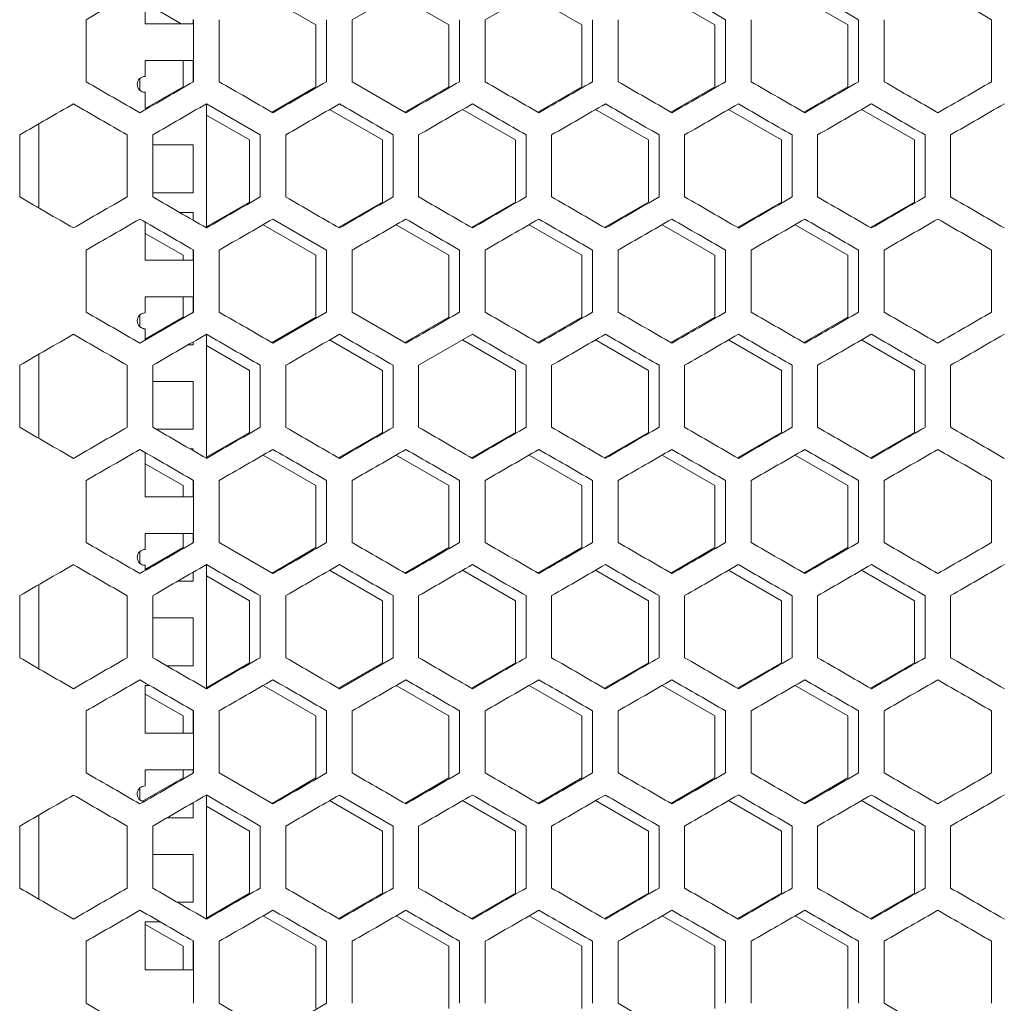
# Model space of a CAD drawing. Units: millimetres. Extents: x -551 to 2806, y -1918 to 724.
# Drawn here: x 2141 to 2326, y -429 to -244 of the extents above; entities that cross this region are included whole.
import ezdxf

# ---------------------------------------------------------------- set-up
doc = ezdxf.new("R2010")
doc.units = ezdxf.units.MM

# ---------------------------------------------------------------- blocks, each defined once
blk = doc.blocks.new('A$C3C7078CB')
at = {"color": 0, "linetype": 'Continuous', "lineweight": 0, "extrusion": (1.22465e-16, 1, -2.22045e-16)}
for p, q in [((-188, -231.04), (-198.1, -236.87)), ((-163, -231.04), (-173.1, -236.87)), ((-237, -231.62), (-237, -237.65)), ((-214.83, -232.1), (-204.9, -237.83)), ((-189.83, -232.1), (-179.9, -237.83)), ((-164.83, -232.1), (-154.9, -237.83)), ((-139.83, -232.1), (-129.9, -237.83)), ((-114.83, -232.1), (-104.9, -237.83)), ((-237, -233.73), (-230.23, -237.64)), ((-248.1, -248.54), (-248.1, -236.87)), ((-228, -237.65), (-228, -236.82)), ((-227.9, -236.87), (-227.9, -248.54)), ((-223.1, -248.54), (-223.1, -236.87)), ((-202.9, -236.87), (-202.9, -248.54)), ((-198.1, -248.54), (-198.1, -236.87)), ((-177.9, -236.87), (-177.9, -248.54)), ((-173.1, -248.54), (-173.1, -236.87)), ((-152.9, -236.87), (-152.9, -248.54)), ((-148.1, -248.54), (-148.1, -236.87)), ((-127.9, -236.87), (-127.9, -248.54)), ((-123.1, -248.54), (-123.1, -236.87)), ((-102.9, -236.87), (-102.9, -248.54)), ((-98.1, -248.54), (-98.1, -236.87)), ((-77.9, -236.87), (-77.9, -248.54)), ((-228, -237.64), (-237, -237.64)), ((-237, -237.65), (-228, -237.65)), ((-204.9, -237.83), (-204.9, -249.49)), ((-179.9, -237.83), (-179.9, -249.49)), ((-154.9, -237.83), (-154.9, -249.49)), ((-129.9, -237.83), (-129.9, -249.49)), ((-104.9, -237.83), (-104.9, -249.49)), ((-237, -244.53), (-237, -247.53)), ((-228, -244.53), (-237, -244.53)), ((-229.9, -244.53), (-229.9, -249.49)), ((-228, -248.59), (-228, -244.53)), ((-238, -250.15), (-238, -247.91)), ((-229.9, -249.49), (-236.88, -253.52)), ((-204.9, -249.49), (-213.17, -254.27)), ((-198.1, -248.54), (-188, -254.37)), ((-179.9, -249.49), (-188.17, -254.27)), ((-154.9, -249.49), (-163.17, -254.27)), ((-129.9, -249.49), (-138.17, -254.27)), ((-104.9, -249.49), (-113.17, -254.27)), ((-237, -250.53), (-237, -250.52)), ((-237, -250.53), (-237, -253.53)), ((-236.53, -253.52), (-237, -253.52)), ((-237, -253.53), (-236.55, -253.53)), ((-215.4, -258.52), (-225.5, -252.69)), ((-225.5, -252.69), (-225.5, -276.02)), ((-225.5, -254.8), (-217.4, -259.48)), ((-202.33, -253.75), (-192.4, -259.48)), ((-177.33, -253.75), (-167.4, -259.48)), ((-152.33, -253.75), (-142.4, -259.48)), ((-127.33, -253.75), (-117.4, -259.48)), ((-102.33, -253.75), (-92.4, -259.48)), ((-257, -272.27), (-257, -256.45)), ((-260.6, -270.19), (-260.6, -258.52)), ((-240.4, -258.52), (-240.4, -270.19)), ((-235.6, -270.19), (-235.6, -258.52)), ((-215.4, -258.52), (-215.4, -270.19)), ((-210.6, -270.19), (-210.6, -258.52)), ((-190.4, -258.52), (-190.4, -270.19)), ((-185.6, -270.19), (-185.6, -258.52)), ((-165.4, -258.52), (-165.4, -270.19)), ((-160.6, -270.19), (-160.6, -258.52)), ((-140.4, -258.52), (-140.4, -270.19)), ((-135.6, -270.19), (-135.6, -258.52)), ((-115.4, -258.52), (-115.4, -270.19)), ((-110.6, -270.19), (-110.6, -258.52)), ((-90.4, -258.52), (-90.4, -270.19)), ((-85.6, -270.19), (-85.6, -258.52)), ((-228, -260.41), (-235.6, -260.41)), ((-228, -269.41), (-228, -260.41)), ((-217.4, -259.48), (-217.4, -271.14)), ((-192.4, -259.48), (-192.4, -271.14)), ((-167.4, -259.48), (-167.4, -271.14)), ((-142.4, -259.48), (-142.4, -271.14)), ((-117.4, -259.48), (-117.4, -271.14)), ((-92.4, -259.48), (-92.4, -271.14)), ((-228, -269.4), (-235.6, -269.4)), ((-235.6, -269.41), (-228, -269.41)), ((-217.4, -271.14), (-225.5, -275.82)), ((-192.4, -271.14), (-200.67, -275.92)), ((-167.4, -271.14), (-175.67, -275.92)), ((-142.4, -271.14), (-150.67, -275.92)), ((-117.4, -271.14), (-125.67, -275.92)), ((-92.4, -271.14), (-100.67, -275.92)), ((-228, -273.1), (-230.56, -273.1)), ((-228, -274.58), (-228, -273.1)), ((-237, -274.92), (-237, -282.1)), ((-214.83, -275.4), (-204.9, -281.13)), ((-202.9, -280.18), (-213, -274.34)), ((-189.83, -275.4), (-179.9, -281.13)), ((-164.83, -275.4), (-154.9, -281.13)), ((-139.83, -275.4), (-129.9, -281.13)), ((-114.83, -275.4), (-104.9, -281.13)), ((-237, -277.03), (-229.9, -281.13)), ((-248.1, -291.84), (-248.1, -280.18)), ((-229.9, -281.13), (-229.9, -282.09)), ((-228, -282.1), (-228, -280.12)), ((-227.9, -280.18), (-227.9, -291.84)), ((-223.1, -291.84), (-223.1, -280.18)), ((-204.9, -281.13), (-204.9, -292.79)), ((-202.9, -280.18), (-202.9, -291.84)), ((-198.1, -291.84), (-198.1, -280.18)), ((-179.9, -281.13), (-179.9, -292.79)), ((-177.9, -280.18), (-177.9, -291.84)), ((-173.1, -291.84), (-173.1, -280.18)), ((-154.9, -281.13), (-154.9, -292.79)), ((-152.9, -280.18), (-152.9, -291.84)), ((-148.1, -291.84), (-148.1, -280.18)), ((-129.9, -281.13), (-129.9, -292.79)), ((-127.9, -280.18), (-127.9, -291.84)), ((-123.1, -291.84), (-123.1, -280.18)), ((-104.9, -281.13), (-104.9, -292.79)), ((-102.9, -280.18), (-102.9, -291.84)), ((-98.1, -291.84), (-98.1, -280.18)), ((-77.9, -280.18), (-77.9, -291.84)), ((-228, -282.09), (-237, -282.09)), ((-237, -282.1), (-228, -282.1)), ((-237, -288.98), (-237, -291.98)), ((-228, -288.98), (-237, -288.98)), ((-229.9, -288.98), (-229.9, -292.79)), ((-228, -291.9), (-228, -288.98)), ((-238, -297.67), (-227.9, -291.84)), ((-238, -294.6), (-238, -292.36)), ((-213, -297.67), (-202.9, -291.84)), ((-198.1, -291.84), (-188, -297.67)), ((-229.9, -292.79), (-237, -296.89)), ((-204.9, -292.79), (-213.17, -297.57)), ((-179.9, -292.79), (-188.17, -297.57)), ((-154.9, -292.79), (-163.17, -297.57)), ((-129.9, -292.79), (-138.17, -297.57)), ((-104.9, -292.79), (-113.17, -297.57)), ((-237, -294.98), (-237, -294.97)), ((-237, -294.98), (-237, -297.09)), ((-225.5, -295.99), (-225.5, -319.32)), ((-175.5, -295.99), (-185.6, -301.83)), ((-228.94, -297.98), (-228, -297.98)), ((-228, -297.97), (-228.92, -297.97)), ((-228, -297.98), (-228, -297.44)), ((-202.33, -297.05), (-192.4, -302.78)), ((-177.33, -297.05), (-167.4, -302.78)), ((-152.33, -297.05), (-142.4, -302.78)), ((-127.33, -297.05), (-117.4, -302.78)), ((-102.33, -297.05), (-92.4, -302.78)), ((-257, -315.57), (-257, -299.75)), ((-225.5, -298.1), (-217.4, -302.78)), ((-260.6, -313.49), (-260.6, -301.83)), ((-240.4, -301.83), (-240.4, -313.49)), ((-235.6, -313.49), (-235.6, -301.83)), ((-217.4, -302.78), (-217.4, -314.44)), ((-215.4, -301.83), (-215.4, -313.49)), ((-210.6, -313.49), (-210.6, -301.83)), ((-192.4, -302.78), (-192.4, -314.44)), ((-190.4, -301.83), (-190.4, -313.49)), ((-185.6, -313.49), (-185.6, -301.83)), ((-167.4, -302.78), (-167.4, -314.44)), ((-165.4, -301.83), (-165.4, -313.49)), ((-160.6, -313.49), (-160.6, -301.83)), ((-142.4, -302.78), (-142.4, -314.44)), ((-140.4, -301.83), (-140.4, -313.49)), ((-135.6, -313.49), (-135.6, -301.83)), ((-117.4, -302.78), (-117.4, -314.44)), ((-115.4, -301.83), (-115.4, -313.49)), ((-110.6, -313.49), (-110.6, -301.83)), ((-92.4, -302.78), (-92.4, -314.44)), ((-90.4, -301.83), (-90.4, -313.49)), ((-85.6, -313.49), (-85.6, -301.83)), ((-228, -304.86), (-235.6, -304.86)), ((-228, -313.86), (-228, -304.86)), ((-228, -313.85), (-234.98, -313.85)), ((-234.96, -313.86), (-228, -313.86)), ((-217.4, -314.44), (-225.5, -319.12)), ((-192.4, -314.44), (-200.67, -319.22)), ((-167.4, -314.44), (-175.67, -319.22)), ((-142.4, -314.44), (-150.67, -319.22)), ((-117.4, -314.44), (-125.67, -319.22)), ((-92.4, -314.44), (-100.67, -319.22)), ((-237, -318.22), (-237, -326.55)), ((-228, -317.55), (-228.57, -317.55)), ((-228, -317.88), (-228, -317.55)), ((-214.83, -318.7), (-204.9, -324.43)), ((-189.83, -318.7), (-179.9, -324.43)), ((-164.83, -318.7), (-154.9, -324.43)), ((-139.83, -318.7), (-129.9, -324.43)), ((-114.83, -318.7), (-104.9, -324.43)), ((-237, -320.33), (-229.9, -324.43)), ((-248.1, -335.14), (-248.1, -323.48)), ((-228, -326.55), (-228, -323.42)), ((-227.9, -323.48), (-227.9, -335.14)), ((-223.1, -335.14), (-223.1, -323.48)), ((-202.9, -323.48), (-202.9, -335.14)), ((-198.1, -335.14), (-198.1, -323.48)), ((-177.9, -323.48), (-177.9, -335.14)), ((-173.1, -335.14), (-173.1, -323.48)), ((-152.9, -323.48), (-152.9, -335.14)), ((-148.1, -335.14), (-148.1, -323.48)), ((-127.9, -323.48), (-127.9, -335.14)), ((-123.1, -335.14), (-123.1, -323.48)), ((-102.9, -323.48), (-102.9, -335.14)), ((-98.1, -335.14), (-98.1, -323.48)), ((-77.9, -323.48), (-77.9, -335.14)), ((-229.9, -324.43), (-229.9, -326.54)), ((-204.9, -324.43), (-204.9, -336.09)), ((-179.9, -324.43), (-179.9, -336.09)), ((-154.9, -324.43), (-154.9, -336.09)), ((-129.9, -324.43), (-129.9, -336.09)), ((-104.9, -324.43), (-104.9, -336.09)), ((-228, -326.54), (-237, -326.54)), ((-237, -326.55), (-228, -326.55)), ((-237, -333.43), (-237, -336.43)), ((-228, -333.43), (-237, -333.43)), ((-229.9, -333.43), (-229.9, -336.09)), ((-228, -335.2), (-228, -333.43)), ((-238, -339.05), (-238, -336.81)), ((-229.9, -336.09), (-237, -340.19)), ((-223.1, -335.14), (-213, -340.97)), ((-204.9, -336.09), (-213.17, -340.87)), ((-179.9, -336.09), (-188.17, -340.87)), ((-154.9, -336.09), (-163.17, -340.87)), ((-129.9, -336.09), (-138.17, -340.87)), ((-104.9, -336.09), (-113.17, -340.87)), ((-237, -339.43), (-237, -339.42)), ((-237, -339.43), (-237, -340.39)), ((-225.5, -339.3), (-225.5, -362.62)), ((-202.33, -340.35), (-192.4, -346.08)), ((-177.33, -340.35), (-167.4, -346.08)), ((-152.33, -340.35), (-142.4, -346.08)), ((-127.33, -340.35), (-117.4, -346.08)), ((-102.33, -340.35), (-92.4, -346.08)), ((-230.93, -342.43), (-228, -342.43)), ((-228, -342.42), (-230.91, -342.42)), ((-228, -342.43), (-228, -340.74)), ((-225.5, -341.4), (-217.4, -346.08)), ((-257, -358.87), (-257, -343.05)), ((-260.6, -356.79), (-260.6, -345.13)), ((-240.4, -345.13), (-240.4, -356.79)), ((-235.6, -356.79), (-235.6, -345.13)), ((-217.4, -346.08), (-217.4, -357.74)), ((-215.4, -345.13), (-215.4, -356.79)), ((-210.6, -356.79), (-210.6, -345.13)), ((-192.4, -346.08), (-192.4, -357.74)), ((-190.4, -345.13), (-190.4, -356.79)), ((-185.6, -356.79), (-185.6, -345.13)), ((-167.4, -346.08), (-167.4, -357.74)), ((-165.4, -345.13), (-165.4, -356.79)), ((-160.6, -356.79), (-160.6, -345.13)), ((-142.4, -346.08), (-142.4, -357.74)), ((-140.4, -345.13), (-140.4, -356.79)), ((-135.6, -356.79), (-135.6, -345.13)), ((-117.4, -346.08), (-117.4, -357.74)), ((-115.4, -345.13), (-115.4, -356.79)), ((-110.6, -356.79), (-110.6, -345.13)), ((-92.4, -346.08), (-92.4, -357.74)), ((-90.4, -345.13), (-90.4, -356.79)), ((-85.6, -356.79), (-85.6, -345.13)), ((-228, -349.31), (-235.6, -349.31)), ((-228, -358.31), (-228, -349.31)), ((-200.5, -362.62), (-190.4, -356.79)), ((-228, -358.3), (-232.99, -358.3)), ((-232.97, -358.31), (-228, -358.31)), ((-217.4, -357.74), (-225.5, -362.42)), ((-192.4, -357.74), (-200.67, -362.52)), ((-167.4, -357.74), (-175.67, -362.52)), ((-142.4, -357.74), (-150.67, -362.52)), ((-117.4, -357.74), (-125.67, -362.52)), ((-92.4, -357.74), (-100.67, -362.52)), ((-237, -362), (-237, -371)), ((-236.18, -362), (-237, -362)), ((-214.83, -362), (-204.9, -367.73)), ((-189.83, -362), (-179.9, -367.73)), ((-164.83, -362), (-154.9, -367.73)), ((-139.83, -362), (-129.9, -367.73)), ((-114.83, -362), (-104.9, -367.73)), ((-237, -363.63), (-229.9, -367.73)), ((-248.1, -378.44), (-248.1, -366.78)), ((-229.9, -367.73), (-229.9, -370.99)), ((-228, -371), (-228, -366.72)), ((-227.9, -366.78), (-227.9, -378.44)), ((-223.1, -378.44), (-223.1, -366.78)), ((-204.9, -367.73), (-204.9, -379.39)), ((-202.9, -366.78), (-202.9, -378.44)), ((-198.1, -378.44), (-198.1, -366.78)), ((-179.9, -367.73), (-179.9, -379.39)), ((-177.9, -366.78), (-177.9, -378.44)), ((-173.1, -378.44), (-173.1, -366.78)), ((-154.9, -367.73), (-154.9, -379.39)), ((-152.9, -366.78), (-152.9, -378.44)), ((-148.1, -378.44), (-148.1, -366.78)), ((-129.9, -367.73), (-129.9, -379.39)), ((-127.9, -366.78), (-127.9, -378.44)), ((-123.1, -378.44), (-123.1, -366.78)), ((-104.9, -367.73), (-104.9, -379.39)), ((-102.9, -366.78), (-102.9, -378.44)), ((-98.1, -378.44), (-98.1, -366.78)), ((-77.9, -366.78), (-77.9, -378.44)), ((-228, -370.99), (-237, -370.99)), ((-237, -371), (-228, -371)), ((-229.9, -379.39), (-237.5, -383.78)), ((-237, -377.88), (-237, -380.88)), ((-228, -377.88), (-237, -377.88)), ((-229.9, -377.88), (-229.9, -379.39)), ((-228, -378.5), (-228, -377.88)), ((-223.1, -378.44), (-213, -384.27)), ((-204.9, -379.39), (-213.17, -384.17)), ((-179.9, -379.39), (-188.17, -384.17)), ((-154.9, -379.39), (-163.17, -384.17)), ((-129.9, -379.39), (-138.17, -384.17)), ((-104.9, -379.39), (-113.17, -384.17)), ((-238, -383.5), (-238, -381.26)), ((-225.5, -382.6), (-225.5, -405.92)), ((-190.4, -388.43), (-200.5, -382.6)), ((-228, -386.88), (-228, -384.04)), ((-225.5, -384.71), (-217.4, -389.38)), ((-202.33, -383.65), (-192.4, -389.38)), ((-177.33, -383.65), (-167.4, -389.38)), ((-152.33, -383.65), (-142.4, -389.38)), ((-127.33, -383.65), (-117.4, -389.38)), ((-102.33, -383.65), (-92.4, -389.38)), ((-257, -402.17), (-257, -386.35)), ((-260.6, -400.09), (-260.6, -388.43)), ((-240.4, -388.43), (-240.4, -400.09)), ((-235.6, -400.09), (-235.6, -388.43)), ((-232.91, -386.88), (-228, -386.88)), ((-228, -386.87), (-232.9, -386.87)), ((-215.4, -388.43), (-215.4, -400.09)), ((-210.6, -400.09), (-210.6, -388.43)), ((-190.4, -388.43), (-190.4, -400.09)), ((-185.6, -400.09), (-185.6, -388.43)), ((-165.4, -388.43), (-165.4, -400.09)), ((-160.6, -400.09), (-160.6, -388.43)), ((-140.4, -388.43), (-140.4, -400.09)), ((-135.6, -400.09), (-135.6, -388.43)), ((-115.4, -388.43), (-115.4, -400.09)), ((-110.6, -400.09), (-110.6, -388.43)), ((-90.4, -388.43), (-90.4, -400.09)), ((-85.6, -400.09), (-85.6, -388.43)), ((-217.4, -389.38), (-217.4, -401.04)), ((-192.4, -389.38), (-192.4, -401.04)), ((-167.4, -389.38), (-167.4, -401.04)), ((-142.4, -389.38), (-142.4, -401.04)), ((-117.4, -389.38), (-117.4, -401.04)), ((-92.4, -389.38), (-92.4, -401.04)), ((-228, -393.76), (-235.6, -393.76)), ((-228, -402.76), (-228, -393.76)), ((-217.4, -401.04), (-225.5, -405.72)), ((-192.4, -401.04), (-200.67, -405.82)), ((-167.4, -401.04), (-175.67, -405.82)), ((-142.4, -401.04), (-150.67, -405.82)), ((-117.4, -401.04), (-125.67, -405.82)), ((-92.4, -401.04), (-100.67, -405.82)), ((-228, -402.75), (-231, -402.75)), ((-230.98, -402.76), (-228, -402.76)), ((-214.83, -405.3), (-204.9, -411.03)), ((-189.83, -405.3), (-179.9, -411.03)), ((-164.83, -405.3), (-154.9, -411.03)), ((-139.83, -405.3), (-129.9, -411.03)), ((-114.83, -405.3), (-104.9, -411.03)), ((-237, -406.45), (-237, -415.45)), ((-234.19, -406.45), (-237, -406.45)), ((-237, -406.93), (-229.9, -411.03)), ((-248.1, -421.74), (-248.1, -410.08)), ((-228, -415.45), (-228, -410.02)), ((-227.9, -410.08), (-227.9, -421.74)), ((-223.1, -421.74), (-223.1, -410.08)), ((-202.9, -410.08), (-202.9, -421.74)), ((-198.1, -421.74), (-198.1, -410.08)), ((-177.9, -410.08), (-177.9, -421.74)), ((-173.1, -421.74), (-173.1, -410.08)), ((-152.9, -410.08), (-152.9, -421.74)), ((-148.1, -421.74), (-148.1, -410.08)), ((-127.9, -410.08), (-127.9, -421.74)), ((-123.1, -421.74), (-123.1, -410.08)), ((-102.9, -410.08), (-102.9, -421.74)), ((-98.1, -421.74), (-98.1, -410.08)), ((-77.9, -410.08), (-77.9, -421.74)), ((-229.9, -411.03), (-229.9, -415.44)), ((-204.9, -411.03), (-204.9, -422.7)), ((-179.9, -411.03), (-179.9, -422.7)), ((-154.9, -411.03), (-154.9, -422.7)), ((-129.9, -411.03), (-129.9, -422.7)), ((-104.9, -411.03), (-104.9, -422.7)), ((-228, -415.44), (-237, -415.44)), ((-237, -415.45), (-228, -415.45))]:
    blk.add_line(p, q, dxfattribs=at)
at = {"color": 0, "linetype": 'Continuous', "lineweight": 0}
for centre, end in [((-237, -249.03), 270), ((-237, -293.48), 270), ((-237, -337.93), 270), ((-237, -382.38), 259.442)]:
    blk.add_arc(centre, 1.5, 90, end, dxfattribs=at)
at = {"color": 0, "linetype": 'Continuous', "lineweight": 0, "extrusion": (-2.71926e-32, -2.22045e-16, -1)}
for centre, start in [((237, -249.02), 270), ((237, -293.47), 270), ((237, -337.92), 270), ((237, -382.37), 280.0466)]:
    blk.add_arc(centre, 1.5, start, 311.8103, dxfattribs=at)
at = {"color": 0, "linetype": 'Continuous', "lineweight": 0}
for centre, major_axis, start_param, end_param in [((-0.87, -94.13), (3600.55, 2078.78), -1.639516, -1.636705), ((-0.56, -310.39), (3606.27, -2082.08), -1.608917, -1.606115), ((-0.53, -295.98), (3607.1, -2082.56), -1.601981, -1.59918), ((-0.51, -281.55), (3607.76, -2082.94), -1.595048, -1.592248), ((-0.82, -117.43), (-3601.21, -2079.16), -1.507698, -1.504888), ((-0.73, -131.81), (-3602.74, -2080.04), -1.514651, -1.511843), ((-0.66, -146.2), (-3604.09, -2080.82), -1.521598, -1.518792), ((-0.6, -160.61), (-3605.26, -2081.5), -1.52854, -1.525736), ((-0.57, -333.71), (-3605.88, 2081.86), -1.532676, -1.529872), ((-0.54, -319.3), (-3606.78, 2082.38), -1.539612, -1.53681), ((-0.53, -189.43), (-3607.1, -2082.56), -1.542413, -1.539612), ((-0.52, -304.87), (-3607.51, 2082.8), -1.546545, -1.543744), ((-0.88, -396.81), (3600.39, -2078.69), -1.640184, -1.637373), ((-0.72, -137.35), (3602.87, 2080.12), -1.629083, -1.626275), ((-0.65, -151.74), (3604.21, 2080.89), -1.622134, -1.619328), ((-0.6, -166.15), (3605.37, 2081.56), -1.61519, -1.612386), ((-0.56, -180.56), (3606.36, 2082.13), -1.608251, -1.605449), ((-0.54, -324.84), (3606.71, -2082.33), -1.605449, -1.602647), ((-0.52, -310.42), (3607.45, -2082.76), -1.598514, -1.595713), ((-0.88, -131.9), (-3600.39, -2078.69), -1.50422, -1.501408), ((-0.81, -405.74), (-3601.37, 2079.25), -1.508366, -1.505556), ((-0.77, -146.27), (-3602, -2079.61), -1.511175, -1.508366), ((-0.65, -376.97), (-3604.21, 2080.89), -1.522264, -1.519459), ((-0.63, -175.05), (-3604.7, -2081.17), -1.525069, -1.522264), ((-0.6, -362.57), (-3605.37, 2081.56), -1.529206, -1.526402), ((-0.56, -348.15), (-3606.36, 2082.13), -1.536144, -1.533342), ((-0.52, -218.3), (-3607.45, -2082.76), -1.545879, -1.543078), ((-0.87, -137.43), (3600.55, 2078.78), -1.639516, -1.636705), ((-0.68, -166.2), (3603.56, 2080.52), -1.625608, -1.622801), ((-0.6, -368.11), (3605.26, -2081.5), -1.615857, -1.613053), ((-0.56, -353.7), (3606.27, -2082.08), -1.608917, -1.606115), ((-0.53, -339.28), (3607.1, -2082.56), -1.601981, -1.59918), ((-0.51, -324.85), (3607.76, -2082.94), -1.595048, -1.592248), ((-0.6, -203.91), (-3605.26, -2081.5), -1.52854, -1.525736), ((-0.54, -362.6), (-3606.78, 2082.38), -1.539612, -1.53681), ((-0.52, -348.18), (-3607.51, 2082.8), -1.546545, -1.543744), ((-0.92, -151.9), (3599.69, 2078.28), -1.642997, -1.640185), ((-0.81, -166.27), (3601.37, 2079.25), -1.636037, -1.633227), ((-0.72, -180.65), (3602.87, 2080.12), -1.629083, -1.626275), ((-0.63, -396.96), (3604.7, -2081.17), -1.619328, -1.616523), ((-0.6, -209.45), (3605.37, 2081.56), -1.61519, -1.612386), ((-0.56, -223.86), (3606.36, 2082.13), -1.608251, -1.605449), ((-0.81, -449.04), (-3601.37, 2079.25), -1.508366, -1.505556), ((-0.63, -218.36), (-3604.7, -2081.17), -1.525069, -1.522264), ((-0.6, -405.87), (-3605.37, 2081.56), -1.529206, -1.526402), ((-0.58, -232.76), (-3605.79, -2081.8), -1.532009, -1.529206), ((-0.56, -391.46), (-3606.36, 2082.13), -1.536144, -1.533342), ((-0.54, -247.18), (-3606.71, -2082.33), -1.538946, -1.536144), ((-0.53, -377.04), (-3607.17, 2082.6), -1.543078, -1.540277), ((-0.82, -454.58), (3601.21, -2079.16), -1.636705, -1.633894), ((-0.6, -411.41), (3605.26, -2081.5), -1.615857, -1.613053), ((-0.57, -238.3), (3605.88, 2081.86), -1.61172, -1.608917), ((-0.56, -397), (3606.27, -2082.08), -1.608917, -1.606115), ((-0.53, -382.58), (3607.1, -2082.56), -1.601981, -1.59918), ((-0.51, -368.16), (3607.76, -2082.94), -1.595048, -1.592248), ((-0.87, -477.88), (-3600.55, 2078.78), -1.504888, -1.502076), ((-0.82, -204.04), (-3601.21, -2079.16), -1.507698, -1.504888), ((-0.6, -247.21), (-3605.26, -2081.5), -1.52854, -1.525736), ((-0.54, -405.9), (-3606.78, 2082.38), -1.539612, -1.53681), ((-0.53, -276.04), (-3607.1, -2082.56), -1.542413, -1.539612), ((-0.92, -195.2), (3599.69, 2078.28), -1.642997, -1.640184), ((-0.88, -483.42), (3600.39, -2078.69), -1.640184, -1.637373), ((-0.72, -223.95), (3602.87, 2080.12), -1.629083, -1.626275), ((-0.54, -411.44), (3606.71, -2082.33), -1.605449, -1.602647), ((-0.53, -281.58), (3607.17, 2082.6), -1.601315, -1.598514), ((-0.52, -397.02), (3607.45, -2082.76), -1.598514, -1.595713), ((-0.88, -218.5), (-3600.39, -2078.69), -1.50422, -1.501408), ((-0.81, -492.35), (-3601.37, 2079.25), -1.508366, -1.505556), ((-0.77, -232.87), (-3602, -2079.61), -1.511175, -1.508366), ((-0.72, -477.96), (-3602.87, 2080.12), -1.515318, -1.51251), ((-0.65, -463.57), (-3604.21, 2080.89), -1.522264, -1.519459), ((-0.63, -261.66), (-3604.7, -2081.17), -1.525069, -1.522264), ((-0.58, -276.06), (-3605.79, -2081.8), -1.532009, -1.529206), ((-0.56, -434.76), (-3606.36, 2082.13), -1.536144, -1.533342), ((-0.54, -290.48), (-3606.71, -2082.33), -1.538946, -1.536144), ((-0.53, -420.34), (-3607.17, 2082.6), -1.543078, -1.540277), ((-0.51, -405.91), (-3607.81, 2082.97), -1.55001, -1.54721), ((-0.87, -224.04), (3600.55, 2078.78), -1.639516, -1.636705), ((-0.82, -497.88), (3601.21, -2079.16), -1.636705, -1.633894), ((-0.68, -252.8), (3603.56, 2080.52), -1.625608, -1.622801), ((-0.57, -281.6), (3605.88, 2081.86), -1.61172, -1.608917), ((-0.56, -440.3), (3606.27, -2082.08), -1.608917, -1.606115), ((-0.53, -425.88), (3607.1, -2082.56), -1.601981, -1.59918), ((-0.51, -411.46), (3607.76, -2082.94), -1.595048, -1.592248), ((-0.87, -521.18), (-3600.55, 2078.78), -1.504888, -1.502077), ((-0.73, -261.72), (-3602.74, -2080.04), -1.51465, -1.511842), ((-0.66, -276.11), (-3604.09, -2080.82), -1.521598, -1.518792), ((-0.62, -478.02), (-3604.81, 2081.24), -1.525736, -1.522931), ((-0.57, -463.61), (-3605.88, 2081.86), -1.532676, -1.529872), ((-0.56, -304.92), (-3606.27, -2082.08), -1.535478, -1.532676), ((-0.54, -449.2), (-3606.78, 2082.38), -1.539612, -1.53681), ((-0.53, -319.34), (-3607.1, -2082.56), -1.542413, -1.539612), ((-0.52, -434.78), (-3607.51, 2082.8), -1.546545, -1.543744), ((-0.92, -238.51), (3599.69, 2078.28), -1.642997, -1.640184), ((-0.88, -526.72), (3600.39, -2078.69), -1.640184, -1.637373), ((-0.81, -252.87), (3601.37, 2079.25), -1.636037, -1.633227), ((-0.72, -267.25), (3602.87, 2080.12), -1.629083, -1.626275), ((-0.65, -281.65), (3604.21, 2080.89), -1.622134, -1.619328), ((-0.6, -296.05), (3605.37, 2081.56), -1.61519, -1.612386), ((-0.58, -469.16), (3605.79, -2081.8), -1.612387, -1.609583), ((-0.52, -440.32), (3607.45, -2082.76), -1.598514, -1.595713), ((-0.81, -535.65), (-3601.37, 2079.25), -1.508366, -1.505556), ((-0.77, -276.18), (-3602, -2079.61), -1.511175, -1.508366), ((-0.72, -521.27), (-3602.87, 2080.12), -1.515318, -1.51251), ((-0.63, -304.96), (-3604.7, -2081.17), -1.525069, -1.522264), ((-0.6, -492.47), (-3605.37, 2081.56), -1.529206, -1.526402), ((-0.58, -319.36), (-3605.79, -2081.8), -1.53201, -1.529206), ((-0.54, -333.78), (-3606.71, -2082.33), -1.538946, -1.536144), ((-0.53, -463.64), (-3607.17, 2082.6), -1.543078, -1.540277), ((-0.51, -449.22), (-3607.81, 2082.97), -1.55001, -1.54721), ((-0.87, -267.34), (3600.55, 2078.78), -1.639516, -1.636705), ((-0.76, -281.71), (3602.14, 2079.7), -1.632559, -1.62975), ((-0.68, -296.1), (3603.56, 2080.52), -1.625608, -1.622801), ((-0.62, -310.5), (3604.81, 2081.24), -1.618662, -1.615857), ((-0.6, -498.01), (3605.26, -2081.5), -1.615857, -1.613053), ((-0.57, -324.91), (3605.88, 2081.86), -1.61172, -1.608917), ((-0.54, -339.32), (3606.78, 2082.38), -1.604783, -1.601981), ((-0.53, -469.18), (3607.1, -2082.56), -1.601981, -1.59918), ((-0.51, -454.76), (3607.76, -2082.94), -1.595048, -1.592248), ((-0.87, -564.48), (-3600.55, 2078.78), -1.504888, -1.502076), ((-0.76, -550.11), (-3602.14, 2079.7), -1.511843, -1.509034), ((-0.73, -305.02), (-3602.74, -2080.04), -1.514651, -1.511843), ((-0.57, -506.92), (-3605.88, 2081.86), -1.532676, -1.529872), ((-0.52, -478.08), (-3607.51, 2082.8), -1.546545, -1.543744)]:
    blk.add_ellipse(centre, major_axis=major_axis, ratio=0.000001, start_param=start_param, end_param=end_param, dxfattribs=at)
at = {"color": 0, "linetype": 'Continuous', "lineweight": 0, "extrusion": (-6.16298e-32, -2.22045e-16, -1)}
for centre, major_axis, start_param, end_param in [((-0.87, -391.28), (-3600.55, 2078.78), -1.504888, -1.502076), ((-0.62, -348.12), (-3604.81, 2081.24), -1.525736, -1.522931), ((-0.92, -108.6), (3599.69, 2078.28), -1.642997, -1.640184), ((-0.53, -194.98), (3607.17, 2082.6), -1.601315, -1.598514), ((-0.54, -203.88), (-3606.71, -2082.33), -1.538946, -1.536144), ((-0.87, -434.58), (-3600.55, 2078.78), -1.504888, -1.502076), ((-0.69, -411.36), (3603.43, -2080.44), -1.626275, -1.623468), ((-0.51, -252.7), (3607.81, 2082.97), -1.594383, -1.591582), ((-0.77, -189.57), (-3602, -2079.61), -1.511175, -1.508366), ((-0.68, -209.5), (3603.56, 2080.52), -1.625608, -1.622801), ((-0.54, -252.72), (3606.78, 2082.38), -1.604783, -1.601981), ((-0.6, -252.75), (3605.37, 2081.56), -1.61519, -1.612386), ((-0.56, -267.16), (3606.36, 2082.13), -1.608251, -1.605449), ((-0.54, -296.02), (3606.78, 2082.38), -1.604783, -1.601981), ((-0.82, -247.34), (-3601.21, -2079.16), -1.507698, -1.504888), ((-0.54, -454.74), (3606.71, -2082.33), -1.605449, -1.602647), ((-0.65, -506.87), (-3604.21, 2080.89), -1.522264, -1.519459), ((-0.52, -348.2), (-3607.45, -2082.76), -1.545879, -1.543078), ((-0.82, -541.18), (3601.21, -2079.16), -1.636705, -1.633894)]:
    blk.add_ellipse(centre, major_axis=major_axis, ratio=0.000001, start_param=start_param, end_param=end_param, dxfattribs=at)
at = {"color": 0, "linetype": 'Continuous', "lineweight": 0, "extrusion": (-3.69779e-32, -2.22045e-16, -1)}
for centre, major_axis, start_param, end_param in [((-0.76, -376.9), (-3602.14, 2079.7), -1.511843, -1.509034), ((-0.56, -175.02), (-3606.27, -2082.08), -1.535478, -1.532676), ((-0.51, -203.86), (-3607.76, -2082.94), -1.549345, -1.546545), ((-0.63, -353.66), (3604.7, -2081.17), -1.619328, -1.616523), ((-0.51, -209.4), (3607.81, 2082.97), -1.594383, -1.591582), ((-0.92, -420.11), (-3599.69, 2078.28), -1.501408, -1.498595), ((-0.72, -391.36), (-3602.87, 2080.12), -1.515318, -1.51251), ((-0.58, -189.46), (-3605.79, -2081.8), -1.532009, -1.529206), ((-0.53, -333.74), (-3607.17, 2082.6), -1.543078, -1.540277), ((-0.76, -151.81), (3602.14, 2079.7), -1.632559, -1.62975), ((-0.57, -195), (3605.88, 2081.86), -1.61172, -1.608917), ((-0.52, -223.84), (3607.51, 2082.8), -1.597849, -1.595048), ((-0.76, -420.2), (-3602.14, 2079.7), -1.511843, -1.509034), ((-0.56, -218.32), (-3606.27, -2082.08), -1.535478, -1.532676), ((-0.51, -247.16), (-3607.76, -2082.94), -1.549345, -1.546545), ((-0.54, -368.14), (3606.71, -2082.33), -1.605449, -1.602647), ((-0.52, -353.72), (3607.45, -2082.76), -1.598514, -1.595713), ((-0.92, -463.41), (-3599.69, 2078.28), -1.501408, -1.498595), ((-0.88, -175.2), (-3600.39, -2078.69), -1.50422, -1.501408), ((-0.69, -203.96), (-3603.43, -2080.44), -1.518125, -1.515318), ((-0.52, -261.6), (-3607.45, -2082.76), -1.545879, -1.543078), ((-0.87, -180.74), (3600.55, 2078.78), -1.639516, -1.636705), ((-0.73, -440.2), (3602.74, -2080.04), -1.62975, -1.626942), ((-0.62, -223.9), (3604.81, 2081.24), -1.618662, -1.615857), ((-0.73, -218.42), (-3602.74, -2080.04), -1.51465, -1.511842), ((-0.68, -449.12), (-3603.56, 2080.52), -1.518792, -1.515985), ((-0.57, -420.31), (-3605.88, 2081.86), -1.532675, -1.529872), ((-0.51, -290.46), (-3607.76, -2082.94), -1.549345, -1.546545), ((-0.81, -209.57), (3601.37, 2079.25), -1.636037, -1.633227), ((-0.69, -454.66), (3603.43, -2080.44), -1.626275, -1.623468), ((-0.76, -238.41), (3602.14, 2079.7), -1.632559, -1.62975), ((-0.68, -492.42), (-3603.56, 2080.52), -1.518792, -1.515985), ((-0.51, -333.76), (-3607.76, -2082.94), -1.549345, -1.546545), ((-0.92, -550.01), (-3599.69, 2078.28), -1.501408, -1.498595), ((-0.66, -512.41), (3604.09, -2080.82), -1.622801, -1.619995), ((-0.56, -483.6), (3606.27, -2082.08), -1.608917, -1.606115), ((-0.52, -353.74), (3607.51, 2082.8), -1.597849, -1.595048)]:
    blk.add_ellipse(centre, major_axis=major_axis, ratio=0.000001, start_param=start_param, end_param=end_param, dxfattribs=at)
at = {"color": 0, "linetype": 'Continuous', "lineweight": 0, "extrusion": (-4.93038e-32, -2.22045e-16, -1)}
for centre, major_axis, start_param, end_param in [((-0.81, -122.97), (3601.37, 2079.25), -1.636037, -1.633227), ((-0.58, -339.25), (3605.79, -2081.8), -1.612386, -1.609583), ((-0.69, -160.66), (-3603.43, -2080.44), -1.518125, -1.515318), ((-0.82, -411.28), (3601.21, -2079.16), -1.636705, -1.633894), ((-0.62, -180.59), (3604.81, 2081.24), -1.618662, -1.615857), ((-0.54, -209.42), (3606.78, 2082.38), -1.604783, -1.601981), ((-0.66, -189.51), (-3604.09, -2080.82), -1.521598, -1.518792), ((-0.53, -232.74), (-3607.1, -2082.56), -1.542413, -1.539612), ((-0.88, -440.12), (3600.39, -2078.69), -1.640185, -1.637373), ((-0.77, -425.74), (3602, -2079.61), -1.633226, -1.630417), ((-0.58, -382.55), (3605.79, -2081.8), -1.612386, -1.609583), ((-0.72, -434.66), (-3602.87, 2080.12), -1.515318, -1.51251), ((-0.65, -420.27), (-3604.21, 2080.89), -1.522264, -1.519459), ((-0.76, -195.11), (3602.14, 2079.7), -1.632559, -1.62975), ((-0.66, -425.81), (3604.09, -2080.82), -1.622801, -1.619995), ((-0.52, -267.14), (3607.51, 2082.8), -1.597849, -1.595048), ((-0.66, -232.81), (-3604.09, -2080.82), -1.521598, -1.518792), ((-0.56, -261.62), (-3606.27, -2082.08), -1.535478, -1.532675), ((-0.65, -238.35), (3604.21, 2080.89), -1.622134, -1.619328), ((-0.63, -440.26), (3604.7, -2081.17), -1.619328, -1.616523), ((-0.51, -296), (3607.81, 2082.97), -1.594383, -1.591582), ((-0.52, -304.9), (-3607.45, -2082.76), -1.545879, -1.543078), ((-0.73, -483.5), (3602.74, -2080.04), -1.62975, -1.626942), ((-0.62, -267.2), (3604.81, 2081.24), -1.618662, -1.615857), ((-0.52, -310.44), (3607.51, 2082.8), -1.597849, -1.595048), ((-0.6, -290.51), (-3605.26, -2081.5), -1.52854, -1.525736), ((-0.63, -483.56), (3604.7, -2081.17), -1.619328, -1.616523), ((-0.56, -310.46), (3606.36, 2082.13), -1.608251, -1.605449), ((-0.53, -324.88), (3607.17, 2082.6), -1.601315, -1.598514), ((-0.88, -261.8), (-3600.39, -2078.69), -1.50422, -1.501408), ((-0.56, -478.06), (-3606.36, 2082.13), -1.536144, -1.533342), ((-0.73, -526.8), (3602.74, -2080.04), -1.62975, -1.626942)]:
    blk.add_ellipse(centre, major_axis=major_axis, ratio=0.000001, start_param=start_param, end_param=end_param, dxfattribs=at)
at = {"color": 0, "linetype": 'Continuous', "lineweight": 0, "extrusion": (-2.46519e-32, -2.22045e-16, -1)}
for centre, major_axis, start_param, end_param in [((-0.69, -368.05), (3603.43, -2080.44), -1.626275, -1.623468), ((-0.66, -382.51), (3604.09, -2080.82), -1.622801, -1.619995), ((-0.57, -377.01), (-3605.88, 2081.86), -1.532675, -1.529872), ((-0.62, -434.72), (-3604.81, 2081.24), -1.525736, -1.522931), ((-0.52, -391.48), (-3607.51, 2082.8), -1.546545, -1.543744), ((-0.77, -469.04), (3602, -2079.61), -1.633227, -1.630417), ((-0.58, -425.85), (3605.79, -2081.8), -1.612386, -1.609583), ((-0.92, -506.71), (-3599.69, 2078.28), -1.501408, -1.498595), ((-0.6, -449.17), (-3605.37, 2081.56), -1.529206, -1.526402), ((-0.66, -469.11), (3604.09, -2080.82), -1.622801, -1.619995), ((-0.6, -454.71), (3605.26, -2081.5), -1.615857, -1.613053), ((-0.69, -290.56), (-3603.43, -2080.44), -1.518125, -1.515318)]:
    blk.add_ellipse(centre, major_axis=major_axis, ratio=0.000001, start_param=start_param, end_param=end_param, dxfattribs=at)
at = {"color": 0, "linetype": 'Continuous', "lineweight": 0, "extrusion": (1.2326e-32, -2.22045e-16, -1)}
blk.add_ellipse((-0.51, -319.31), major_axis=(-3607.81, 2082.97), ratio=0.000001, start_param=-1.55001, end_param=-1.54721, dxfattribs=at)
at = {"color": 0, "linetype": 'Continuous', "lineweight": 0, "extrusion": (-1.2326e-32, -2.22045e-16, -1)}
for centre, major_axis, start_param, end_param in [((-0.62, -391.42), (-3604.81, 2081.24), -1.525736, -1.522931), ((-0.77, -512.34), (3602, -2079.61), -1.633227, -1.630417)]:
    blk.add_ellipse(centre, major_axis=major_axis, ratio=0.000001, start_param=start_param, end_param=end_param, dxfattribs=at)
at = {"color": 0, "linetype": 'Continuous', "lineweight": 0, "extrusion": (-8.62817e-32, -2.22045e-16, -1)}
for centre, major_axis, start_param, end_param in [((-0.53, -238.28), (3607.17, 2082.6), -1.601315, -1.598514), ((-0.51, -339.3), (3607.81, 2082.97), -1.594383, -1.591582)]:
    blk.add_ellipse(centre, major_axis=major_axis, ratio=0.000001, start_param=start_param, end_param=end_param, dxfattribs=at)
at = {"color": 0, "linetype": 'Continuous', "lineweight": 0, "extrusion": (0, -2.22045e-16, -1)}
blk.add_ellipse((-0.51, -362.61), major_axis=(-3607.81, 2082.97), ratio=0.000001, start_param=-1.55001, end_param=-1.54721, dxfattribs=at)

msp = doc.modelspace()

# ---------------------------------------------------------------- block references
msp.add_blockref('A$C3C7078CB', (2401.544, -7.133))

doc.saveas('drawing.dxf')
